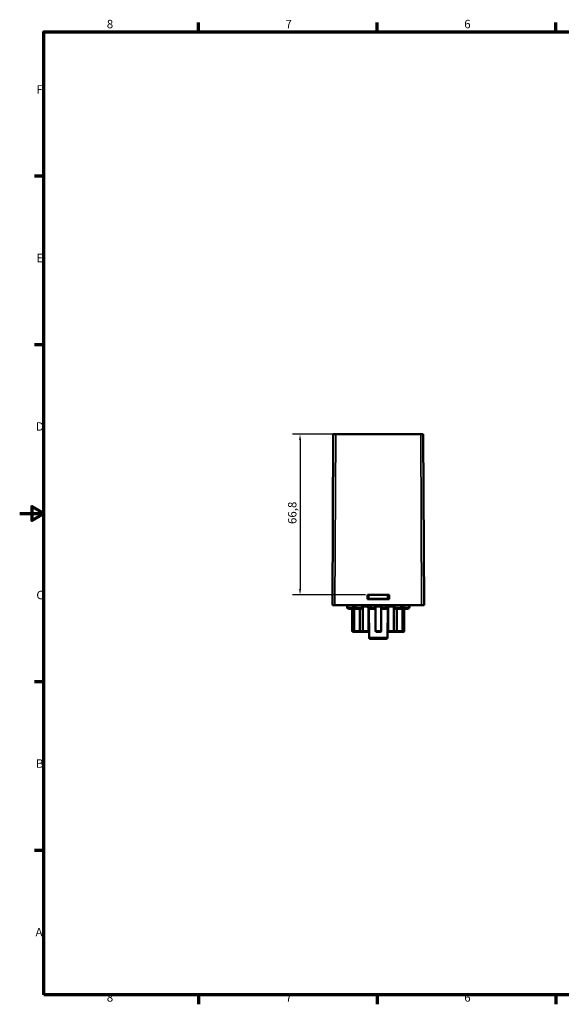
# Model space of a CAD drawing. Units: millimetres. Extents: x 0 to 594, y 0 to 420.
# Drawn here: x 0 to 225, y 6 to 415 of the extents above; entities that cross this region are included whole.
import ezdxf

# ---------------------------------------------------------------- set-up
doc = ezdxf.new("R2010")
doc.units = ezdxf.units.MM
doc.layers.get('0').update_dxf_attribs({"lineweight": 25})
for name, color, linetype, lineweight in [('Bemaßung (ISO)', 7, 'Continuous', 25), ('Rahmen (ISO)', 7, 'Continuous', 70), ('Sichtbar (ISO)', 7, 'Continuous', 50), ('Sichtbar schmal (ISO)', 7, 'Continuous', 35)]:
    doc.layers.add(name, color=color, linetype=linetype, lineweight=lineweight)
doc.styles.add('Notiztext (DIN)', font='isocpeur.ttf')
doc.dimstyles.new('Standard (DIN)', dxfattribs={"dimtxt": 3.5, "dimasz": 2.5, "dimexe": 3.175, "dimexo": 0.8, "dimgap": 0.8, "dimtad": 1, "dimrnd": 1e-08, "dimzin": 0, "dimtxsty": 'Notiztext (DIN)', "dimcen": 0.09, "dimdle": 10, "dimclrd": 256, "dimclre": 256, "dimclrt": 256, "dimadec": 0, "dimazin": 0, "dimtfac": 1, "dimtmove": 0, "dimatfit": 3, "dimfxl": 1, "dimtolj": 1, "dimtzin": 0, "dimlwd": -1, "dimlwe": -1, "dimarcsym": 0})

# ---------------------------------------------------------------- blocks, each defined once
blk = doc.blocks.new('Ränder Default Border')
at = {"layer": 'Rahmen (ISO)'}
for p, q in [((74.25, 410), (74.25, 413.9)), ((148.5, 410), (148.5, 413.9)), ((222.75, 410), (222.75, 413.9)), ((10, 350), (6.1, 350)), ((10, 280), (6.1, 280)), ((10, 140), (6.1, 140)), ((10, 70), (6.1, 70)), ((74.25, 10), (74.25, 6.1)), ((148.5, 10), (148.5, 6.1)), ((222.75, 10), (222.75, 6.1))]:
    blk.add_line(p, q, dxfattribs=at)
at = {"layer": 'Rahmen (ISO)', "flags": 128}
for points in [[(10, 10), (10, 410), (584, 410), (584, 10), (10, 10)], [(0, 210), (10, 210), (5, 212.89), (5, 207.11), (10, 210)]]:
    blk.add_lwpolyline(points, dxfattribs=at)
at = {"layer": 'Rahmen (ISO)', "char_height": 3.5, "attachment_point": 7, "style": 'Notiztext (DIN)'}
for s, insert in [('8', (36.2, 410.4)), ('7', (110.45, 410.4)), ('6', (184.7, 410.4)), ('F', (6.93, 383.25)), ('E', (6.93, 313.25)), ('D', (6.75, 243.25)), ('C', (6.93, 173.25)), ('B', (6.75, 103.25)), ('A', (6.58, 33.25)), ('8', (36.2, 6.1)), ('7', (110.45, 6.1)), ('6', (184.7, 6.1))]:
    blk.add_mtext(s, dxfattribs=dict(at, insert=insert))
blk = doc.blocks.new('*D34')
at = {"layer": 'Bemaßung (ISO)'}
for p, q in [((130.49, 242.92), (113.31, 242.92)), ((116.48, 240.42), (116.48, 178.62)), ((143.68, 176.12), (113.31, 176.12))]:
    blk.add_line(p, q, dxfattribs=at)
for points in [[(116.06, 240.42), (116.9, 240.42), (116.48, 242.92)], [(116.06, 178.62), (116.9, 178.62), (116.48, 176.12)]]:
    blk.add_solid(points, dxfattribs=at)
at = {"layer": 'Defpoints', "color": 0}
for p in [(131.29, 242.92), (116.48, 176.12), (144.48, 176.12)]:
    blk.add_point(p, dxfattribs=at)
at = {"layer": 'Bemaßung (ISO)', "insert": (111.48, 205.59), "char_height": 3.5, "attachment_point": 1, "rotation": 90, "style": 'Notiztext (DIN)'}
blk.add_mtext('\\A1;66,8', dxfattribs=at)

msp = doc.modelspace()

# ---------------------------------------------------------------- linework, layer by layer
at = {"layer": 'Sichtbar (ISO)'}
for p, q in [((130.291, 242.924), (129.981, 171.924)), ((130.291, 242.924), (131.291, 242.924)), ((166.671, 242.924), (131.291, 242.924)), ((166.671, 242.924), (167.671, 242.924)), ((167.981, 171.924), (167.671, 242.924)), ((144.481, 176.124), (153.481, 176.124)), ((144.481, 174.424), (144.481, 176.124)), ((144.981, 176.124), (144.981, 174.524)), ((152.981, 176.124), (152.981, 174.524)), ((153.481, 176.124), (153.481, 174.424)), ((130.981, 171.924), (129.981, 171.924)), ((130.981, 171.924), (166.981, 171.924)), ((135.227, 171.924), (135.227, 171.814)), ((135.703, 171.924), (135.703, 171.814)), ((135.703, 171.814), (135.769, 171.814)), ((135.769, 171.924), (135.769, 171.814)), ((136.035, 171.924), (136.035, 170.924)), ((136.192, 171.924), (136.192, 170.924)), ((136.239, 171.924), (136.239, 171.814)), ((136.239, 171.814), (136.342, 171.814)), ((136.342, 171.924), (136.342, 171.814)), ((136.342, 171.814), (136.776, 171.814)), ((136.776, 171.924), (136.776, 171.814)), ((136.776, 171.814), (137.14, 171.814)), ((137.14, 171.924), (137.14, 171.814)), ((137.14, 171.814), (137.345, 171.814)), ((137.345, 171.924), (137.345, 171.814)), ((137.345, 171.814), (138.138, 171.814)), ((138.138, 171.924), (138.138, 171.814)), ((138.796, 171.924), (138.796, 170.924)), ((139.516, 171.924), (139.516, 170.924)), ((141.292, 171.924), (141.292, 171.814)), ((142.11, 171.924), (142.11, 171.814)), ((142.11, 171.814), (142.263, 171.814)), ((142.263, 171.924), (142.263, 171.814)), ((142.526, 171.924), (142.526, 171.814)), ((142.526, 171.814), (143.083, 171.814)), ((143.083, 171.924), (143.083, 171.814)), ((144.481, 174.724), (144.981, 174.724)), ((153.481, 174.424), (144.481, 174.424)), ((144.791, 171.924), (144.791, 170.924)), ((144.981, 174.524), (152.981, 174.524)), ((145.846, 171.924), (145.846, 170.924)), ((148.416, 171.924), (148.416, 171.814)), ((149.738, 171.924), (149.738, 171.814)), ((152.116, 171.924), (152.116, 170.924)), ((152.981, 174.724), (153.481, 174.724)), ((153.171, 171.924), (153.171, 170.924)), ((155.002, 171.924), (155.002, 171.814)), ((155.002, 171.814), (155.105, 171.814)), ((155.105, 171.924), (155.105, 171.814)), ((156.711, 171.924), (156.711, 171.814)), ((156.711, 171.814), (156.923, 171.814)), ((156.923, 171.924), (156.923, 171.814)), ((158.446, 171.924), (158.446, 170.924)), ((159.166, 171.924), (159.166, 170.924)), ((159.747, 171.924), (159.747, 171.814)), ((160.528, 171.924), (160.528, 171.814)), ((161.74, 171.924), (161.74, 171.814)), ((161.77, 171.924), (161.77, 170.924)), ((161.927, 171.924), (161.927, 170.924)), ((162.741, 171.924), (162.741, 171.814)), ((167.981, 171.924), (166.981, 171.924)), ((136.601, 170.424), (136.615, 170.424)), ((136.615, 170.424), (138.987, 170.424)), ((138.172, 170.424), (138.172, 161.155)), ((138.987, 170.582), (138.987, 161.155)), ((139.501, 170.424), (139.567, 170.424)), ((139.567, 170.424), (142.611, 170.424)), ((141.287, 170.424), (141.287, 161.155)), ((144.791, 171.274), (142.461, 171.274)), ((142.611, 171.274), (142.611, 161.155)), ((144.911, 170.628), (144.911, 161.155)), ((144.911, 170.424), (145.044, 170.424)), ((145.026, 170.424), (145.026, 161.155)), ((145.149, 158.42), (145.043, 170.521)), ((145.411, 170.424), (145.507, 170.424)), ((145.507, 170.424), (147.198, 170.424)), ((150.341, 171.274), (147.741, 171.274)), ((147.818, 171.274), (147.818, 170.924)), ((147.891, 171.274), (147.891, 161.155)), ((150.191, 171.274), (150.191, 161.155)), ((150.764, 170.424), (152.455, 170.424)), ((152.455, 170.424), (152.551, 170.424)), ((152.813, 158.42), (152.919, 170.521)), ((152.918, 170.424), (153.153, 170.424)), ((153.153, 170.803), (153.153, 161.155)), ((155.603, 171.274), (153.171, 171.274)), ((155.453, 171.274), (155.453, 161.155)), ((155.453, 170.424), (158.395, 170.424)), ((156.725, 170.424), (156.725, 161.155)), ((158.395, 170.424), (158.461, 170.424)), ((159.025, 170.624), (159.025, 161.155)), ((159.025, 170.424), (161.347, 170.424)), ((159.175, 171.274), (159.166, 171.274)), ((159.773, 170.424), (159.773, 161.155)), ((161.347, 170.424), (161.361, 170.424)), ((138.297, 160.824), (139.112, 160.824)), ((139.112, 160.824), (141.162, 160.824)), ((141.162, 160.824), (142.598, 160.824)), ((142.736, 160.824), (144.786, 160.824)), ((148.016, 160.824), (150.066, 160.824)), ((153.278, 160.824), (155.328, 160.824)), ((155.328, 160.824), (156.85, 160.824)), ((156.85, 160.824), (158.9, 160.824)), ((158.9, 160.824), (159.648, 160.824)), ((152.313, 157.924), (145.649, 157.924))]:
    msp.add_line(p, q, dxfattribs=at)
for centre, radius, start, end in [((138.837, 171.599), 0.325, 97.29394, 262.70606), ((142.461, 171.599), 0.325, 138.58269, 270), ((147.741, 171.599), 0.325, 90, 270), ((150.341, 171.599), 0.325, 270, 90), ((155.603, 171.599), 0.325, 270, 41.41731), ((159.175, 171.599), 0.325, 270, 90), ((138.672, 161.155), 0.5, 180, 221.40962), ((139.487, 161.155), 0.5, 180, 221.40962), ((140.787, 161.155), 0.5, 318.59038, 0), ((142.223, 161.155), 0.5, 318.59038, 332.57527), ((143.111, 161.155), 0.5, 180, 221.40962), ((144.411, 161.155), 0.5, 318.59038, 0), ((145.526, 161.155), 0.5, 180, 217.13596), ((148.391, 161.155), 0.5, 180, 221.40962), ((149.691, 161.155), 0.5, 318.59038, 0), ((153.653, 161.155), 0.5, 180, 221.40962), ((154.953, 161.155), 0.5, 318.59038, 0), ((157.225, 161.155), 0.5, 180, 221.40962), ((158.525, 161.155), 0.5, 318.59038, 0), ((159.273, 161.155), 0.5, 318.59038, 0), ((145.649, 158.424), 0.5, 180.5, 270), ((152.313, 158.424), 0.5, 270, 359.5)]:
    msp.add_arc(centre, radius, start, end, dxfattribs=at)
for centre, major_axis, ratio, start_param, end_param in [((136.601, 170.924), (0.566, 0), 0.8832859, 3.1415927, 4.712389), ((136.615, 170.924), (0, -0.5), 0.8475066, 4.712389, 6.2831853), ((139.501, 170.924), (0.705, 0), 0.708913, 3.1415927, 4.712389), ((139.567, 170.924), (0, -0.5), 0.1008888, 4.712389, 6.2831853), ((145.411, 170.924), (0.621, 0), 0.8056554, 3.1415927, 4.712389), ((145.507, 170.924), (0, -0.5), 0.6777604, 0, 1.5707963), ((147.198, 170.924), (-0.621, 0), 0.8056554, 1.5707963, 3.1415927), ((150.764, 170.924), (0.621, 0), 0.8056554, 3.536274, 4.712389), ((152.455, 170.924), (0, -0.5), 0.6777604, 4.712389, 6.2831853), ((152.551, 170.924), (-0.621, 0), 0.8056554, 1.5707963, 3.1415927), ((158.395, 170.924), (0, -0.5), 0.1008888, 0, 1.5707963), ((158.461, 170.924), (-0.705, 0), 0.708913, 1.5707963, 3.1415927), ((161.347, 170.924), (0, -0.5), 0.8475066, 0, 1.5707963), ((161.361, 170.924), (-0.566, 0), 0.8832859, 1.5707963, 3.1415927)]:
    msp.add_ellipse(centre, major_axis=major_axis, ratio=ratio, start_param=start_param, end_param=end_param, dxfattribs=at)
for points, knots in [([(135.227, 171.814), (135.227, 171.814), (135.459, 171.814), (135.703, 171.814)], [0.2231208, 0.2231208, 0.2231208, 1, 2, 2, 2]), ([(142.263, 171.814), (142.332, 171.814), (142.478, 171.814), (142.526, 171.814)], [0.239486, 0.239486, 0.239486, 1, 2, 2, 2]), ([(159.747, 171.814), (159.747, 171.814), (159.847, 171.814), (160.046, 171.814)], [0.6027166, 0.6027166, 0.6027166, 1, 2, 2, 2]), ([(160.046, 171.814), (160.172, 171.814), (160.417, 171.814), (160.528, 171.814)], [0, 0, 0, 1, 1.9775228, 1.9775228, 1.9775228]), ([(160.528, 171.814), (160.528, 171.814), (160.674, 171.814), (160.843, 171.814)], [0.2201023, 0.2201023, 0.2201023, 1, 2, 2, 2]), ([(161.927, 171.814), (162.197, 171.814), (162.576, 171.814), (162.741, 171.814), (162.741, 171.814)], [0.2145082, 0.2145082, 0.2145082, 1, 2, 2.7497851, 2.7497851, 2.7497851])]:
    msp.add_open_spline(points, degree=2, knots=knots, dxfattribs=at)
for points in [[(135.769, 171.814), (135.835, 171.814), (135.908, 171.814)], [(135.908, 171.814), (135.978, 171.814), (136.035, 171.814)], [(141.292, 171.814), (141.292, 171.814), (141.301, 171.814)], [(141.301, 171.814), (141.323, 171.814), (141.478, 171.814), (141.608, 171.814)], [(141.608, 171.814), (141.728, 171.814), (141.997, 171.814), (142.11, 171.814)], [(148.416, 171.814), (148.416, 171.814), (148.579, 171.814), (148.863, 171.814), (149.043, 171.814)], [(149.043, 171.814), (149.351, 171.814), (149.738, 171.814), (149.738, 171.814)], [(155.105, 171.814), (155.376, 171.814), (156.056, 171.814), (156.333, 171.814)], [(156.333, 171.814), (156.532, 171.814), (156.711, 171.814)], [(160.843, 171.814), (161.076, 171.814), (161.545, 171.814), (161.667, 171.814)], [(161.667, 171.814), (161.74, 171.814), (161.74, 171.814)]]:
    msp.add_open_spline(points, degree=2, dxfattribs=at)
at = {"layer": 'Sichtbar schmal (ISO)'}
for p, q in [((130.981, 171.924), (131.291, 242.924)), ((166.671, 242.924), (166.981, 171.924)), ((135.908, 171.924), (135.908, 171.814)), ((141.301, 171.924), (141.301, 171.814)), ((141.608, 171.924), (141.608, 171.814)), ((149.043, 171.924), (149.043, 171.814)), ((156.333, 171.924), (156.333, 171.814)), ((160.046, 171.924), (160.046, 171.814)), ((160.843, 171.924), (160.843, 171.814)), ((161.667, 171.924), (161.667, 171.814)), ((136.192, 170.924), (136.035, 170.924)), ((138.796, 170.924), (136.192, 170.924)), ((139.516, 170.924), (138.796, 170.924)), ((142.611, 170.924), (139.516, 170.924)), ((145.846, 170.924), (144.791, 170.924)), ((147.818, 170.924), (145.846, 170.924)), ((152.116, 170.924), (150.191, 170.924)), ((153.171, 170.924), (152.116, 170.924)), ((158.446, 170.924), (155.453, 170.924)), ((159.166, 170.924), (158.446, 170.924)), ((161.77, 170.924), (159.166, 170.924)), ((161.927, 170.924), (161.77, 170.924)), ((138.172, 161.155), (138.987, 161.155)), ((138.987, 161.155), (141.287, 161.155)), ((141.287, 161.155), (142.611, 161.155)), ((142.611, 161.155), (144.911, 161.155)), ((145.026, 161.155), (145.125, 161.155)), ((147.891, 161.155), (150.191, 161.155)), ((153.153, 161.155), (155.453, 161.155)), ((155.453, 161.155), (156.725, 161.155)), ((156.725, 161.155), (159.025, 161.155)), ((159.025, 161.155), (159.773, 161.155)), ((145.149, 158.42), (152.813, 158.42))]:
    msp.add_line(p, q, dxfattribs=at)

# ---------------------------------------------------------------- block references
msp.add_blockref('Ränder Default Border', (0, 0))

# ---------------------------------------------------------------- dimensions: what is measured, and where the dimension line sits
at = {"layer": 'Bemaßung (ISO)'}
dim = msp.add_linear_dim(base=(116.481, 176.124), p1=(131.291, 242.924), p2=(144.481, 176.124), angle=270, dimstyle='Standard (DIN)', override={"dimdec": 1, "dimtp": 0, "dimtm": 0, "dimtdec": 2, "dimtofl": 0, "dimatfit": 1}, dxfattribs=at)
dim.commit()
dim.dimension.update_dxf_attribs({"geometry": '*D34', "text_midpoint": (116.481, 209.524), "dimtype": 160})

doc.saveas('drawing.dxf')
